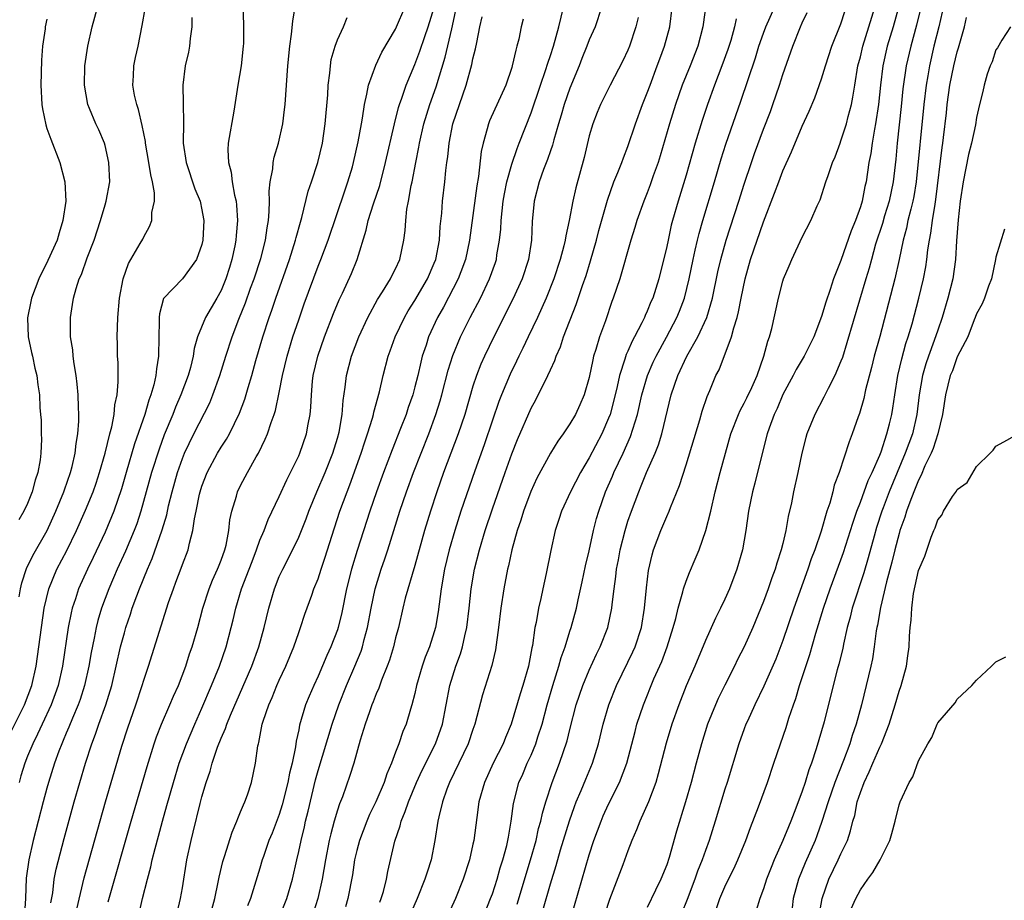
# Model space of a CAD drawing. Units: inches. Extents: x 2496512 to 2499000, y 1476000 to 1479000.
# Drawn here: x 2496772 to 2496874, y 1476131 to 1476222 of the extents above; entities that cross this region are included whole.
import ezdxf

# ---------------------------------------------------------------- set-up
doc = ezdxf.new("R2010")
doc.units = ezdxf.units.IN
doc.header["$MEASUREMENT"] = 0
doc.layers.add('LD24961476_2ft', color=226, linetype='Continuous')

msp = doc.modelspace()

# ---------------------------------------------------------------- linework, layer by layer
at = {"layer": 'LD24961476_2ft'}
for points, elevation in [([(2496775.42, 1476130.58), (2496775.6, 1476131.6), (2496775.76, 1476133), (2496775.96, 1476134.04), (2496776.78, 1476137.22), (2496777.82, 1476141), (2496778.99, 1476145), (2496779.64, 1476147), (2496780.02, 1476147.98), (2496780.36, 1476149), (2496781.08, 1476151), (2496781.7, 1476153), (2496782.61, 1476157), (2496783, 1476158.46), (2496783.16, 1476159), (2496783.63, 1476160.37), (2496783.82, 1476161), (2496784.28, 1476162.28), (2496784.56, 1476163), (2496785.37, 1476165), (2496785.87, 1476166.13), (2496786.91, 1476169.09), (2496787.37, 1476170.63), (2496787.57, 1476171.57), (2496787.93, 1476173), (2496788.5, 1476175), (2496789, 1476176.45), (2496789.22, 1476177), (2496790.18, 1476179), (2496791.81, 1476182.19), (2496792.15, 1476183), (2496792.87, 1476185), (2496793.48, 1476187), (2496794.12, 1476189), (2496794.82, 1476190.82), (2496795.5, 1476192.5), (2496796.04, 1476194.04), (2496796.4, 1476195), (2496797.09, 1476197.09), (2496797.58, 1476199), (2496797.73, 1476200.27), (2496797.87, 1476201), (2496797.96, 1476201.96), (2496797.97, 1476203), (2496797.95, 1476204.05), (2496798.06, 1476205), (2496798.34, 1476206.34), (2496798.37, 1476207), (2496798.46, 1476207.54), (2496798.92, 1476209), (2496799.36, 1476211), (2496799.54, 1476212.46), (2496799.59, 1476213), (2496799.89, 1476217), (2496800.09, 1476219), (2496800.26, 1476220.26), (2496800.4, 1476221.6), (2496800.95, 1476225.05)], 8238), ([(2496843.27, 1476225), (2496842.73, 1476221), (2496842.21, 1476219), (2496841.43, 1476217), (2496840.6, 1476215), (2496839.9, 1476213), (2496839.29, 1476211), (2496838.32, 1476207.68), (2496838.11, 1476207), (2496837.62, 1476205.62), (2496837.31, 1476204.69), (2496837, 1476203.87), (2496836.65, 1476203), (2496835.93, 1476201), (2496835.72, 1476200.28), (2496835.3, 1476199), (2496834.16, 1476195), (2496833.49, 1476193), (2496833.35, 1476192.65), (2496832.67, 1476190.67), (2496832.05, 1476189), (2496831.69, 1476187.69), (2496831.46, 1476187), (2496831.36, 1476186.64), (2496831, 1476184.8), (2496830.47, 1476183), (2496830.02, 1476181.98), (2496829.57, 1476181), (2496829, 1476180.01), (2496828.32, 1476179), (2496827.77, 1476178.23), (2496827, 1476176.98), (2496825.6, 1476174.4), (2496824.97, 1476173.03), (2496824.21, 1476171), (2496823.94, 1476170.06), (2496823.57, 1476169), (2496823, 1476167), (2496822.65, 1476165.35), (2496822.55, 1476165), (2496822.17, 1476163), (2496821.88, 1476161), (2496821.65, 1476159), (2496821.31, 1476156.69), (2496820.93, 1476155.07), (2496819.97, 1476152.03), (2496819.2, 1476149), (2496819, 1476148.48), (2496818.49, 1476147), (2496816.56, 1476143), (2496816.29, 1476142.29), (2496815.84, 1476141), (2496815.46, 1476139.46), (2496815.37, 1476139), (2496815.06, 1476137), (2496814.67, 1476135), (2496814.26, 1476133.75), (2496814.04, 1476133), (2496813.24, 1476131), (2496812.56, 1476129.44)], 8216), ([(2496788.45, 1476129.55), (2496788.81, 1476131), (2496789, 1476132.11), (2496789.46, 1476135), (2496789.89, 1476137), (2496790.12, 1476137.88), (2496790.82, 1476140.82), (2496791, 1476141.52), (2496791.43, 1476143), (2496791.85, 1476144.15), (2496792.07, 1476145), (2496792.63, 1476146.63), (2496793, 1476147.57), (2496793.44, 1476148.56), (2496793.57, 1476149), (2496793.96, 1476149.96), (2496796.15, 1476155), (2496796.88, 1476157), (2496797.45, 1476159), (2496797.91, 1476161), (2496798.49, 1476163), (2496799, 1476164.26), (2496799.35, 1476165), (2496799.92, 1476166.08), (2496801, 1476168.33), (2496801.77, 1476170.23), (2496802.05, 1476171), (2496802.89, 1476173), (2496803.74, 1476175), (2496804.53, 1476177), (2496805, 1476178.55), (2496805.17, 1476179.17), (2496805.49, 1476181), (2496805.58, 1476182.42), (2496805.8, 1476183.8), (2496805.92, 1476185), (2496806.44, 1476187), (2496807.21, 1476189), (2496808.15, 1476191), (2496809.14, 1476192.86), (2496809.65, 1476193.65), (2496810.48, 1476195), (2496810.64, 1476195.36), (2496811, 1476196.03), (2496811.46, 1476197), (2496811.87, 1476199), (2496812, 1476200), (2496812.05, 1476201), (2496812.17, 1476202.17), (2496812.35, 1476203), (2496812.63, 1476204.63), (2496812.72, 1476205), (2496813.09, 1476207), (2496813.41, 1476208.59), (2496813.47, 1476209), (2496813.92, 1476211), (2496814.53, 1476213), (2496815.18, 1476214.82), (2496816.12, 1476217.88), (2496816.8, 1476220.8), (2496816.89, 1476221.11), (2496817.38, 1476223.38)], 8230), ([(2496770.78, 1476147.22), (2496772.67, 1476151), (2496773.43, 1476153), (2496773.89, 1476155), (2496774.18, 1476157), (2496774.43, 1476159), (2496774.72, 1476161), (2496775.19, 1476163), (2496776.02, 1476165), (2496777.06, 1476166.94), (2496778.06, 1476169), (2496779, 1476171.1), (2496779.78, 1476173), (2496780.09, 1476173.91), (2496780.44, 1476175), (2496781.01, 1476177.01), (2496781.5, 1476179), (2496781.7, 1476179.7), (2496781.93, 1476181), (2496782.01, 1476181.99), (2496782.24, 1476183), (2496782.37, 1476184.37), (2496782.35, 1476186.35), (2496782.3, 1476187), (2496782.28, 1476188.28), (2496782.25, 1476189), (2496782.31, 1476191), (2496782.49, 1476193), (2496782.88, 1476195), (2496783.43, 1476196.57), (2496784.64, 1476198.64), (2496784.9, 1476199.1), (2496785, 1476199.34), (2496785.61, 1476200.39), (2496785.82, 1476201), (2496785.84, 1476201.84), (2496786.12, 1476203), (2496786.12, 1476203.88), (2496785.91, 1476205), (2496785.72, 1476205.72), (2496785.53, 1476207), (2496785.18, 1476209), (2496785.17, 1476209.17), (2496784.84, 1476210.84), (2496784.46, 1476212.46), (2496784.28, 1476213), (2496784.06, 1476213.94), (2496783.88, 1476215), (2496783.95, 1476215.95), (2496783.99, 1476217), (2496784.15, 1476217.85), (2496784.41, 1476219), (2496784.85, 1476221.15), (2496785.14, 1476222.86)], 8244), ([(2496772.15, 1476162.16), (2496772.28, 1476163), (2496772.41, 1476163.59), (2496772.9, 1476165.1), (2496773.56, 1476166.44), (2496775.03, 1476169), (2496775.93, 1476171), (2496776.75, 1476173), (2496776.8, 1476173.2), (2496777.45, 1476175), (2496777.62, 1476175.62), (2496777.93, 1476177), (2496778.02, 1476177.98), (2496778.2, 1476179), (2496778.29, 1476180.29), (2496778.3, 1476181), (2496778.26, 1476181.74), (2496778.23, 1476183), (2496778.13, 1476184.13), (2496778.02, 1476185), (2496777.8, 1476186.2), (2496777.71, 1476187), (2496777.66, 1476187.66), (2496777.44, 1476189), (2496777.45, 1476189.45), (2496777.42, 1476191), (2496777.65, 1476192.35), (2496777.73, 1476193), (2496778.01, 1476194.01), (2496778.34, 1476195), (2496778.56, 1476195.45), (2496779.15, 1476197.15), (2496779.87, 1476199), (2496780.53, 1476201), (2496781, 1476202.63), (2496781.13, 1476203), (2496781.49, 1476205), (2496781.39, 1476207), (2496781, 1476208.76), (2496780.93, 1476209), (2496780.36, 1476210.36), (2496780.05, 1476211), (2496779.41, 1476212.59), (2496779.23, 1476213), (2496778.87, 1476215), (2496778.92, 1476217), (2496779.24, 1476219), (2496779.68, 1476221), (2496780.22, 1476223)], 8246), ([(2496795.24, 1476223), (2496795.3, 1476221.3), (2496795.3, 1476219.3), (2496795.28, 1476219), (2496795.05, 1476217), (2496794.71, 1476215), (2496794.3, 1476212.3), (2496793.73, 1476209), (2496793.69, 1476208.31), (2496793.74, 1476207), (2496794.02, 1476206.02), (2496794.14, 1476205), (2496794.38, 1476203.62), (2496794.54, 1476203), (2496794.59, 1476202.59), (2496794.67, 1476201), (2496794.54, 1476199.46), (2496794.52, 1476199), (2496794.41, 1476198.41), (2496794.11, 1476197), (2496793.84, 1476196.16), (2496793.49, 1476195), (2496793, 1476193.79), (2496792.56, 1476193), (2496791.38, 1476191), (2496790.54, 1476189), (2496790.19, 1476187.81), (2496790.11, 1476187), (2496789.83, 1476185.83), (2496789.6, 1476185), (2496788.84, 1476183), (2496788.27, 1476181.73), (2496788, 1476181), (2496787.12, 1476178.88), (2496786.59, 1476177.41), (2496785.81, 1476175), (2496784.71, 1476171), (2496784.29, 1476169.71), (2496784.01, 1476169), (2496783.12, 1476166.88), (2496782.27, 1476165), (2496781.89, 1476164.11), (2496781.4, 1476163), (2496780.65, 1476161), (2496780.27, 1476159.73), (2496780.09, 1476159), (2496779.88, 1476157.88), (2496779.57, 1476156.43), (2496779.33, 1476155), (2496778.89, 1476153), (2496778.43, 1476151.57), (2496778.23, 1476151), (2496777.64, 1476149.64), (2496777.28, 1476148.72), (2496777, 1476148.09), (2496776.68, 1476147.32), (2496776.53, 1476147), (2496776.24, 1476146.24), (2496775.8, 1476145), (2496775.17, 1476143), (2496775, 1476142.42), (2496774.61, 1476141), (2496773.57, 1476137), (2496773.12, 1476135), (2496772.87, 1476133.13), (2496772.79, 1476131), (2496772.64, 1476129)], 8240), ([(2496781.34, 1476130.66), (2496783.71, 1476139), (2496785.35, 1476144.65), (2496786.08, 1476147), (2496786.31, 1476147.69), (2496786.83, 1476149), (2496787.71, 1476151), (2496788.08, 1476151.92), (2496788.59, 1476153), (2496789.35, 1476155), (2496789.74, 1476156.26), (2496789.99, 1476157), (2496790.57, 1476159), (2496791.11, 1476161), (2496791.76, 1476163), (2496792.11, 1476163.89), (2496792.63, 1476165), (2496792.73, 1476165.27), (2496793, 1476165.95), (2496793.37, 1476167), (2496793.5, 1476167.5), (2496793.79, 1476169), (2496793.9, 1476170.1), (2496794.1, 1476171), (2496794.57, 1476172.57), (2496794.68, 1476173), (2496795, 1476173.66), (2496795.71, 1476175), (2496796.61, 1476176.61), (2496796.84, 1476177), (2496797.55, 1476178.45), (2496797.78, 1476179), (2496798.15, 1476180.15), (2496798.48, 1476181), (2496798.61, 1476181.39), (2496799, 1476183.25), (2496799.34, 1476185), (2496799.81, 1476187), (2496800.41, 1476189), (2496801, 1476190.76), (2496801.58, 1476192.42), (2496803, 1476196.29), (2496803.28, 1476197), (2496804.03, 1476199), (2496805.81, 1476204.19), (2496806.09, 1476205), (2496806.54, 1476206.54), (2496806.67, 1476207), (2496807.15, 1476209.15), (2496807.48, 1476211), (2496807.59, 1476211.59), (2496807.79, 1476213), (2496808.05, 1476214.05), (2496808.2, 1476215), (2496808.95, 1476217.05), (2496809.6, 1476218.4), (2496811, 1476220.76), (2496811.11, 1476221), (2496811.96, 1476223)], 8234), ([(2496784.54, 1476129.46), (2496784.87, 1476131), (2496785.37, 1476133), (2496785.73, 1476134.27), (2496785.88, 1476135), (2496786.17, 1476136.17), (2496786.54, 1476137.46), (2496786.94, 1476139), (2496787.4, 1476140.6), (2496788.06, 1476143), (2496788.67, 1476145), (2496789.4, 1476147), (2496790.26, 1476149), (2496791, 1476150.65), (2496792.01, 1476153), (2496792.82, 1476155), (2496793.5, 1476157), (2496794.04, 1476159), (2496794.23, 1476159.77), (2496794.5, 1476161), (2496795.1, 1476163), (2496795.88, 1476165), (2496796.18, 1476165.82), (2496796.65, 1476167), (2496797, 1476168.01), (2496797.42, 1476169), (2496797.85, 1476170.15), (2496799, 1476172.52), (2496799.77, 1476174.23), (2496800.16, 1476175), (2496801, 1476176.72), (2496801.12, 1476177), (2496801.82, 1476179), (2496801.99, 1476179.99), (2496802.18, 1476181), (2496802.26, 1476181.74), (2496802.31, 1476183), (2496802.44, 1476184.44), (2496802.51, 1476185), (2496802.97, 1476187), (2496803.65, 1476189), (2496804.59, 1476191.41), (2496805.19, 1476192.81), (2496805.52, 1476193.52), (2496806.44, 1476195.56), (2496807.03, 1476197), (2496807.97, 1476200.03), (2496808.17, 1476201), (2496808.73, 1476202.73), (2496809.38, 1476204.62), (2496809.98, 1476207), (2496810.88, 1476211), (2496811.31, 1476212.69), (2496811.41, 1476213), (2496811.66, 1476213.66), (2496812.11, 1476215), (2496813, 1476217.12), (2496813.5, 1476218.5), (2496814.01, 1476220.01), (2496814.36, 1476221), (2496814.98, 1476223)], 8232), ([(2496798.95, 1476128.95), (2496799.79, 1476131), (2496800.36, 1476133), (2496800.8, 1476135), (2496801, 1476135.85), (2496801.24, 1476137), (2496801.59, 1476138.41), (2496801.72, 1476139), (2496801.98, 1476140.02), (2496802.74, 1476143.26), (2496803, 1476144.22), (2496804.44, 1476149), (2496805.13, 1476151), (2496805.92, 1476153), (2496806.79, 1476155), (2496807.44, 1476156.56), (2496807.58, 1476157), (2496807.77, 1476157.77), (2496808.11, 1476159), (2496808.47, 1476161), (2496808.9, 1476163), (2496809.53, 1476165), (2496809.91, 1476166.09), (2496810.2, 1476167), (2496811.46, 1476171), (2496812.12, 1476173), (2496812.86, 1476175), (2496814.44, 1476179), (2496815.17, 1476181), (2496815.6, 1476182.4), (2496815.77, 1476183), (2496816.43, 1476185.57), (2496816.92, 1476187.08), (2496817.72, 1476189), (2496818.72, 1476191), (2496819.76, 1476193), (2496820.72, 1476195), (2496821.31, 1476196.69), (2496821.41, 1476197), (2496821.47, 1476197.47), (2496821.75, 1476199), (2496821.87, 1476200.13), (2496821.91, 1476201), (2496822, 1476202), (2496822.12, 1476203), (2496822.24, 1476203.76), (2496822.49, 1476205), (2496823, 1476206.84), (2496823.55, 1476208.45), (2496823.78, 1476209), (2496825, 1476212.13), (2496825.97, 1476215), (2496826.5, 1476216.5), (2496826.73, 1476217.27), (2496827, 1476218.05), (2496827.31, 1476219), (2496827.88, 1476221), (2496828.36, 1476223)], 8224), ([(2496832.28, 1476223), (2496831.6, 1476221), (2496831, 1476219.67), (2496830.75, 1476219), (2496830.25, 1476217.75), (2496829.96, 1476217), (2496829, 1476214.68), (2496828.41, 1476213), (2496828.1, 1476211.9), (2496827.82, 1476211), (2496827.34, 1476209.34), (2496827.21, 1476208.79), (2496827, 1476208.22), (2496826.7, 1476207.3), (2496826.29, 1476206.29), (2496825.83, 1476205), (2496825.3, 1476203), (2496825.1, 1476200.9), (2496825.04, 1476199), (2496824.73, 1476197), (2496824.07, 1476195), (2496823.12, 1476192.88), (2496821.16, 1476189), (2496820.18, 1476187), (2496819.82, 1476186.18), (2496819.35, 1476185), (2496819, 1476183.92), (2496818.15, 1476181), (2496817.47, 1476179), (2496815.97, 1476175), (2496815.26, 1476173), (2496814.6, 1476171), (2496814, 1476169), (2496813, 1476165.38), (2496812.01, 1476162.01), (2496811.76, 1476161), (2496811.29, 1476159), (2496811, 1476157.92), (2496810.78, 1476157), (2496810.37, 1476155.63), (2496810.14, 1476155), (2496809.55, 1476153.55), (2496809.27, 1476152.73), (2496809, 1476152.13), (2496808.69, 1476151.31), (2496808.55, 1476151), (2496808.3, 1476150.3), (2496807.86, 1476149), (2496807.35, 1476147.35), (2496806.69, 1476145), (2496806.29, 1476143.71), (2496805.51, 1476141.51), (2496805.22, 1476140.78), (2496805, 1476140.13), (2496804.66, 1476139), (2496804.31, 1476137.69), (2496804.15, 1476137), (2496803.77, 1476135), (2496803.42, 1476133), (2496802.96, 1476131), (2496802.5, 1476129.51)], 8222), ([(2496809.38, 1476130.62), (2496809.52, 1476131), (2496809.75, 1476131.75), (2496810.06, 1476133), (2496810.21, 1476133.79), (2496810.92, 1476136.92), (2496811.48, 1476138.52), (2496811.58, 1476139), (2496812.01, 1476139.99), (2496812.33, 1476141), (2496813.16, 1476143), (2496813.74, 1476144.26), (2496815.14, 1476147), (2496815.84, 1476149), (2496816.6, 1476153), (2496817.22, 1476155), (2496817.71, 1476156.29), (2496817.91, 1476157), (2496818.15, 1476158.15), (2496818.36, 1476159), (2496818.59, 1476161), (2496818.8, 1476163), (2496819.16, 1476165), (2496819.67, 1476167), (2496820.27, 1476169), (2496821, 1476171.24), (2496822.31, 1476175), (2496823, 1476176.94), (2496823.59, 1476178.41), (2496825, 1476181.64), (2496825.49, 1476182.51), (2496825.74, 1476183), (2496826.44, 1476184.44), (2496826.74, 1476185), (2496827, 1476185.6), (2496827.45, 1476186.55), (2496827.59, 1476187), (2496828.03, 1476187.97), (2496828.36, 1476189), (2496829.67, 1476192.33), (2496830.31, 1476194.31), (2496830.67, 1476195.33), (2496831.14, 1476196.86), (2496831.75, 1476199), (2496832.01, 1476199.99), (2496832.88, 1476203.12), (2496833.56, 1476205), (2496833.97, 1476205.97), (2496834.37, 1476207), (2496834.53, 1476207.47), (2496835, 1476208.66), (2496835.78, 1476211), (2496836.51, 1476213), (2496837, 1476214.2), (2496837.28, 1476215), (2496838.03, 1476217), (2496838.28, 1476217.72), (2496838.77, 1476219), (2496839.32, 1476221), (2496839.56, 1476223)], 8218), ([(2496820.01, 1476129), (2496820.82, 1476131), (2496821, 1476131.49), (2496821.48, 1476133), (2496821.82, 1476134.18), (2496822.09, 1476135), (2496822.49, 1476136.49), (2496822.61, 1476137), (2496822.65, 1476137.35), (2496822.94, 1476139), (2496823.18, 1476140.82), (2496823.75, 1476143), (2496824.14, 1476143.86), (2496824.61, 1476145), (2496825, 1476145.83), (2496825.49, 1476147), (2496825.71, 1476147.71), (2496826.15, 1476149), (2496826.67, 1476151), (2496827.25, 1476153), (2496827.88, 1476155), (2496828.11, 1476155.89), (2496828.51, 1476157), (2496829, 1476158.62), (2496829.13, 1476159), (2496829.68, 1476161), (2496829.86, 1476161.86), (2496830.29, 1476163.71), (2496830.63, 1476165.37), (2496831, 1476166.92), (2496831.45, 1476169), (2496831.76, 1476170.24), (2496831.99, 1476171), (2496832.69, 1476173), (2496833.39, 1476174.61), (2496833.55, 1476175), (2496834.5, 1476177), (2496835.27, 1476178.73), (2496835.98, 1476181), (2496836.45, 1476183), (2496837.03, 1476185), (2496837.62, 1476186.38), (2496837.9, 1476187), (2496838.98, 1476188.98), (2496840.05, 1476191), (2496840.33, 1476191.67), (2496840.84, 1476193), (2496841.33, 1476195), (2496841.73, 1476197), (2496841.95, 1476197.95), (2496842.18, 1476199), (2496842.34, 1476199.66), (2496842.72, 1476201), (2496843.93, 1476205), (2496844.63, 1476207.37), (2496845.11, 1476208.89), (2496846.67, 1476213.33), (2496848.18, 1476217.82), (2496848.53, 1476219), (2496849, 1476220.37), (2496849.23, 1476221), (2496850.13, 1476223)], 8212), ([(2496823.56, 1476130.44), (2496824.95, 1476135), (2496825.51, 1476137), (2496825.77, 1476138.23), (2496825.99, 1476139), (2496826.16, 1476139.84), (2496826.51, 1476141), (2496827.16, 1476143), (2496827.92, 1476145), (2496828.71, 1476147.29), (2496829, 1476148.45), (2496829.67, 1476151), (2496830, 1476152), (2496830.34, 1476153), (2496831, 1476154.6), (2496831.75, 1476156.25), (2496832.13, 1476157), (2496832.91, 1476159), (2496833.35, 1476161), (2496833.38, 1476161.38), (2496833.58, 1476163), (2496833.75, 1476164.25), (2496833.82, 1476165), (2496834.01, 1476165.99), (2496834.19, 1476167), (2496834.7, 1476169), (2496835, 1476169.96), (2496835.36, 1476171), (2496836.11, 1476173), (2496836.38, 1476173.62), (2496836.93, 1476175), (2496837.8, 1476177), (2496838.14, 1476177.86), (2496838.49, 1476179), (2496839.47, 1476183), (2496840.14, 1476185), (2496841.08, 1476187), (2496842.22, 1476189), (2496843.15, 1476191), (2496843.74, 1476193), (2496844.3, 1476195.7), (2496844.6, 1476197), (2496845.15, 1476199), (2496846.45, 1476203), (2496847, 1476204.77), (2496847.75, 1476207), (2496848.08, 1476207.92), (2496849, 1476210.43), (2496849.72, 1476212.28), (2496849.97, 1476213), (2496850.65, 1476215), (2496851, 1476216.09), (2496852.04, 1476219), (2496852.81, 1476221), (2496853, 1476221.44), (2496853.5, 1476222.5)], 8210), ([(2496826.22, 1476129.78), (2496827, 1476132.52), (2496827.59, 1476134.41), (2496828.05, 1476136.05), (2496828.95, 1476139.05), (2496829.47, 1476140.53), (2496829.66, 1476141), (2496830.17, 1476142.17), (2496830.65, 1476143.35), (2496831.34, 1476145), (2496831.97, 1476147), (2496832.45, 1476149), (2496833.02, 1476151), (2496833.82, 1476153), (2496835, 1476155.4), (2496835.52, 1476156.48), (2496835.74, 1476157), (2496836.4, 1476159), (2496836.72, 1476161), (2496836.91, 1476163.09), (2496837.12, 1476164.88), (2496837.49, 1476166.5), (2496837.65, 1476167), (2496838.4, 1476169), (2496839, 1476170.44), (2496839.25, 1476171), (2496839.4, 1476171.4), (2496840.33, 1476173.67), (2496841, 1476175.78), (2496842.42, 1476180.42), (2496842.67, 1476181.33), (2496843.17, 1476182.83), (2496843.45, 1476183.45), (2496844.09, 1476185), (2496844.41, 1476185.59), (2496845.71, 1476189), (2496845.92, 1476189.92), (2496846.27, 1476191), (2496846.42, 1476191.58), (2496846.68, 1476193), (2496847.09, 1476195), (2496847.67, 1476197), (2496849, 1476200.88), (2496850.15, 1476203.85), (2496850.57, 1476205), (2496851, 1476206.13), (2496851.9, 1476208.1), (2496853, 1476210.75), (2496853.71, 1476212.29), (2496854.31, 1476213.69), (2496855, 1476215.64), (2496855.4, 1476217), (2496856.07, 1476219), (2496857, 1476221.32), (2496857.41, 1476222.59)], 8208), ([(2496829.1, 1476129), (2496831, 1476135.51), (2496831.49, 1476137), (2496832.22, 1476139), (2496832.45, 1476139.55), (2496833, 1476140.74), (2496834.14, 1476143), (2496834.88, 1476145), (2496835.73, 1476148.27), (2496835.93, 1476149), (2496836.59, 1476151), (2496837.69, 1476153.69), (2496838.5, 1476155.5), (2496839.06, 1476157), (2496839.68, 1476159), (2496839.94, 1476159.94), (2496840.18, 1476161), (2496840.67, 1476162.67), (2496840.74, 1476163), (2496841, 1476163.77), (2496841.34, 1476164.66), (2496841.95, 1476166.05), (2496842.34, 1476167), (2496843.06, 1476169), (2496843.56, 1476171), (2496844.02, 1476173), (2496844.53, 1476175), (2496845.06, 1476177), (2496845.64, 1476179), (2496846.42, 1476181), (2496846.59, 1476181.41), (2496847, 1476182.15), (2496847.28, 1476182.72), (2496847.78, 1476183.78), (2496848.33, 1476185), (2496849.05, 1476187), (2496849.44, 1476188.56), (2496849.62, 1476189), (2496849.85, 1476189.85), (2496850.55, 1476193), (2496851, 1476194.75), (2496851.08, 1476195), (2496851.66, 1476196.34), (2496851.93, 1476197), (2496853, 1476199.28), (2496853.87, 1476201), (2496854.54, 1476202.54), (2496854.84, 1476203.16), (2496855.45, 1476205), (2496855.66, 1476205.66), (2496856.14, 1476207), (2496856.4, 1476207.6), (2496856.9, 1476209), (2496857, 1476209.23), (2496857.56, 1476211), (2496857.74, 1476211.74), (2496858.09, 1476213), (2496858.24, 1476213.76), (2496858.42, 1476215), (2496858.75, 1476217), (2496859, 1476217.93), (2496859.25, 1476219), (2496860.51, 1476223)], 8206), ([(2496862.93, 1476223), (2496862.39, 1476221), (2496861.78, 1476219), (2496861.32, 1476217), (2496861.07, 1476215), (2496860.87, 1476213), (2496860.57, 1476211), (2496860.45, 1476210.45), (2496860.21, 1476209), (2496860.07, 1476207.93), (2496859.89, 1476207), (2496859.6, 1476205), (2496859.48, 1476204.52), (2496859.18, 1476203), (2496859, 1476202.42), (2496858.49, 1476201), (2496858.05, 1476199.95), (2496857, 1476196.89), (2496856.24, 1476195), (2496855.89, 1476193.89), (2496855.43, 1476192.57), (2496855, 1476191.12), (2496854.18, 1476189), (2496853.21, 1476187), (2496852.37, 1476185.63), (2496852.06, 1476185), (2496851, 1476183.05), (2496850.4, 1476181.6), (2496850.09, 1476181), (2496849.57, 1476179.57), (2496849.38, 1476179), (2496848.81, 1476176.81), (2496848.1, 1476173.9), (2496847.85, 1476173), (2496847.44, 1476171), (2496847.17, 1476169), (2496846.84, 1476167), (2496846.25, 1476165), (2496845.48, 1476163), (2496845, 1476161.91), (2496844.57, 1476161), (2496844.04, 1476159.96), (2496843, 1476157.65), (2496841.91, 1476155), (2496841.03, 1476152.97), (2496840.25, 1476151), (2496839.55, 1476149), (2496838.96, 1476147.04), (2496838.13, 1476143.87), (2496837.87, 1476143), (2496837.12, 1476141), (2496836.23, 1476139), (2496835.9, 1476138.1), (2496835.41, 1476137), (2496835, 1476135.92), (2496834.48, 1476134.48), (2496833.1, 1476130.9), (2496831.62, 1476126.38)], 8204), ([(2496865.23, 1476223), (2496864.81, 1476221.19), (2496864.21, 1476219), (2496863.74, 1476217), (2496863.4, 1476214.6), (2496863.22, 1476212.78), (2496862.81, 1476209), (2496862.65, 1476207.35), (2496862.38, 1476205), (2496861.97, 1476203), (2496861.5, 1476201.5), (2496861.28, 1476200.72), (2496860.58, 1476198.58), (2496860.14, 1476197), (2496859.9, 1476196.1), (2496859.55, 1476195), (2496857.62, 1476188.38), (2496857.14, 1476186.86), (2496857, 1476186.48), (2496856.37, 1476185), (2496855.67, 1476183.67), (2496855.24, 1476182.76), (2496854.3, 1476181), (2496853.49, 1476179), (2496853.38, 1476178.62), (2496852.95, 1476177), (2496852.54, 1476175), (2496852.1, 1476173), (2496851.88, 1476171.88), (2496851.54, 1476170.46), (2496851.31, 1476169), (2496851, 1476167.68), (2496850.84, 1476167), (2496850.37, 1476165.63), (2496850.2, 1476165), (2496849.87, 1476164.13), (2496849.48, 1476163), (2496849, 1476161.69), (2496847.89, 1476159), (2496847, 1476157), (2496846.32, 1476155.68), (2496846, 1476155), (2496845, 1476153.04), (2496844.33, 1476151.67), (2496844.03, 1476151), (2496843.23, 1476149), (2496842.58, 1476147), (2496842.04, 1476145), (2496841.52, 1476143), (2496840.96, 1476141), (2496840.02, 1476137.98), (2496839.25, 1476135.25), (2496839, 1476134.5), (2496838.39, 1476133), (2496837.86, 1476131.86), (2496837, 1476130.1)], 8202), ([(2496867.46, 1476222.54), (2496867.11, 1476221), (2496866.6, 1476219), (2496866.13, 1476217), (2496865.96, 1476215.96), (2496865.78, 1476215), (2496865.54, 1476213), (2496864.75, 1476205), (2496864.51, 1476203.49), (2496864.42, 1476203), (2496864.2, 1476202.2), (2496863.92, 1476201), (2496863.77, 1476200.23), (2496863.42, 1476199), (2496863.01, 1476196.99), (2496862.55, 1476195), (2496861, 1476189.05), (2496860.44, 1476187), (2496860.15, 1476185.85), (2496859.54, 1476183.54), (2496859.36, 1476182.64), (2496858.9, 1476181.1), (2496858.76, 1476180.76), (2496858.15, 1476179), (2496857.83, 1476178.17), (2496856.82, 1476175), (2496856.31, 1476173.69), (2496856.16, 1476173), (2496855.84, 1476171.84), (2496855.55, 1476171), (2496854.95, 1476168.95), (2496854.29, 1476167), (2496853.93, 1476166.07), (2496853.59, 1476165), (2496852.14, 1476161), (2496851, 1476157.64), (2496850.26, 1476155.74), (2496849.05, 1476152.95), (2496848.11, 1476151), (2496847.34, 1476149.34), (2496847.19, 1476149), (2496847, 1476148.52), (2496846.44, 1476147), (2496845.24, 1476143), (2496845, 1476142.29), (2496844.01, 1476139), (2496843.39, 1476137), (2496843, 1476135.96), (2496842.66, 1476135), (2496842.18, 1476133.82), (2496841.9, 1476133), (2496841.1, 1476130.9), (2496840.52, 1476129.48)], 8200), ([(2496775, 1476221.81), (2496774.83, 1476221), (2496774.82, 1476220.82), (2496774.56, 1476219), (2496774.43, 1476217.57), (2496774.36, 1476215), (2496774.47, 1476213), (2496774.54, 1476212.54), (2496774.88, 1476210.88), (2496775, 1476210.53), (2496775.41, 1476209.41), (2496776.33, 1476207), (2496776.84, 1476205), (2496776.94, 1476203), (2496776.66, 1476201), (2496776.25, 1476199.75), (2496776.05, 1476199), (2496775.11, 1476196.89), (2496774.16, 1476195), (2496773.41, 1476193), (2496773.35, 1476192.65), (2496772.98, 1476190.98), (2496773.06, 1476189), (2496773.4, 1476187.4), (2496773.51, 1476187), (2496773.76, 1476185.76), (2496773.97, 1476185), (2496774.06, 1476184.06), (2496774.22, 1476183), (2496774.28, 1476181.72), (2496774.34, 1476181), (2496774.41, 1476180.41), (2496774.41, 1476179), (2496774.44, 1476178.44), (2496774.37, 1476177), (2496774.3, 1476176.3), (2496774.07, 1476175), (2496773.8, 1476174.2), (2496773.48, 1476173), (2496773, 1476171.8), (2496772.61, 1476171), (2496772.1, 1476170.1)], 8248), ([(2496789.96, 1476221.96), (2496789.96, 1476221), (2496789.79, 1476219.79), (2496789.74, 1476219), (2496789.62, 1476218.38), (2496789.27, 1476217), (2496789.02, 1476215), (2496789.08, 1476213.08), (2496789.09, 1476211.09), (2496789.08, 1476209), (2496789.38, 1476207), (2496790.29, 1476204.29), (2496790.81, 1476203), (2496791, 1476202.11), (2496791.18, 1476201.18), (2496791.2, 1476201), (2496791.11, 1476199), (2496791, 1476198.54), (2496790.46, 1476197), (2496789, 1476195.01), (2496787.05, 1476192.95), (2496786.62, 1476191.38), (2496786.58, 1476191), (2496786.59, 1476190.59), (2496786.55, 1476189), (2496786.54, 1476187), (2496786.31, 1476185.69), (2496786.25, 1476185), (2496786.05, 1476184.05), (2496785.73, 1476183), (2496785.52, 1476182.48), (2496785.1, 1476181), (2496784.04, 1476177.96), (2496783.17, 1476175), (2496782.69, 1476173.31), (2496781.92, 1476171), (2496781, 1476168.84), (2496779.79, 1476166.21), (2496779.18, 1476165), (2496778.27, 1476163), (2496777.94, 1476161.94), (2496777.62, 1476161), (2496777.5, 1476160.5), (2496777.2, 1476159), (2496776.61, 1476155), (2496776.16, 1476153), (2496775.86, 1476152.14), (2496775.44, 1476151), (2496774.5, 1476149), (2496774.03, 1476147.97), (2496773.54, 1476147), (2496773, 1476145.71), (2496772.71, 1476145), (2496772.32, 1476143.68), (2496772.13, 1476143)], 8242), ([(2496778.09, 1476129.91), (2496778.85, 1476133.15), (2496781.05, 1476141), (2496782.75, 1476146.75), (2496783.36, 1476148.64), (2496784.19, 1476151), (2496784.84, 1476153), (2496785, 1476153.55), (2496785.48, 1476155), (2496787.56, 1476161.56), (2496788.06, 1476163), (2496788.33, 1476163.67), (2496788.87, 1476165.13), (2496789, 1476165.51), (2496789.57, 1476167), (2496789.71, 1476167.71), (2496790.07, 1476169), (2496790.23, 1476170.23), (2496790.4, 1476171), (2496790.75, 1476172.75), (2496790.81, 1476173), (2496791, 1476173.59), (2496791.55, 1476175), (2496792.63, 1476177), (2496793, 1476177.62), (2496793.55, 1476178.45), (2496793.85, 1476179), (2496794.88, 1476181.12), (2496795.43, 1476182.57), (2496795.77, 1476183.77), (2496796.15, 1476185), (2496796.57, 1476186.57), (2496797.28, 1476189), (2496797.94, 1476191), (2496798.23, 1476191.77), (2496798.64, 1476193), (2496800.04, 1476197), (2496800.68, 1476199), (2496800.73, 1476199.27), (2496801.17, 1476200.83), (2496801.33, 1476201.33), (2496801.97, 1476204.03), (2496802.33, 1476205), (2496802.99, 1476207), (2496803.45, 1476209), (2496803.74, 1476211), (2496804, 1476214), (2496804.06, 1476215), (2496804.22, 1476216.22), (2496804.28, 1476217), (2496804.37, 1476217.63), (2496804.76, 1476219), (2496805, 1476219.68), (2496805.61, 1476221), (2496806.01, 1476221.99)], 8236), ([(2496791.79, 1476129), (2496792.33, 1476131), (2496792.69, 1476132.69), (2496792.78, 1476133.22), (2496793.17, 1476134.83), (2496793.34, 1476135.34), (2496794.12, 1476137.88), (2496794.62, 1476139), (2496794.71, 1476139.29), (2496795, 1476139.95), (2496795.3, 1476140.7), (2496795.45, 1476141), (2496795.71, 1476141.71), (2496796.13, 1476143), (2496796.55, 1476145), (2496796.79, 1476146.79), (2496796.84, 1476147), (2496796.89, 1476147.11), (2496797.23, 1476149), (2496797.33, 1476149.33), (2496797.9, 1476151), (2496798.25, 1476151.75), (2496798.75, 1476153), (2496799, 1476153.57), (2496799.66, 1476155), (2496800.49, 1476157), (2496801, 1476158.47), (2496801.2, 1476159), (2496801.64, 1476160.36), (2496802.34, 1476162.34), (2496802.58, 1476163), (2496803, 1476164.03), (2496803.31, 1476165), (2496803.75, 1476166.25), (2496804.43, 1476168.43), (2496805.26, 1476171), (2496805.99, 1476173), (2496806.28, 1476173.72), (2496807.45, 1476177), (2496807.82, 1476178.18), (2496808.12, 1476179), (2496808.62, 1476180.62), (2496808.72, 1476181), (2496808.76, 1476181.24), (2496809.34, 1476183.34), (2496809.72, 1476185), (2496810.23, 1476187), (2496810.44, 1476187.56), (2496810.95, 1476189), (2496811.92, 1476191), (2496812.32, 1476191.68), (2496813, 1476192.74), (2496814.3, 1476195), (2496815, 1476196.6), (2496815.16, 1476197), (2496815.54, 1476199), (2496815.61, 1476200.39), (2496815.77, 1476201.77), (2496815.85, 1476203), (2496816.08, 1476205), (2496816.19, 1476206.19), (2496816.3, 1476207), (2496816.4, 1476207.6), (2496816.54, 1476209), (2496816.93, 1476211), (2496817.59, 1476213), (2496818.3, 1476215), (2496818.89, 1476217.11), (2496819, 1476217.69), (2496819.27, 1476218.73), (2496819.39, 1476219.39), (2496819.72, 1476221), (2496819.96, 1476222.04)], 8228), ([(2496824.19, 1476221.81), (2496823.99, 1476221), (2496823.73, 1476219.73), (2496823.54, 1476219), (2496823.41, 1476218.59), (2496823.06, 1476217), (2496823, 1476216.8), (2496822.39, 1476215), (2496820.71, 1476211.29), (2496820.6, 1476211), (2496820.47, 1476210.48), (2496820.04, 1476209), (2496819.85, 1476208.15), (2496819.57, 1476205.57), (2496819.4, 1476204.6), (2496818.65, 1476199), (2496818.22, 1476197), (2496817.73, 1476195.73), (2496817.46, 1476195), (2496815.94, 1476192.06), (2496815.35, 1476191), (2496814.42, 1476189), (2496814.16, 1476188.16), (2496813.76, 1476187), (2496813.6, 1476186.4), (2496813.29, 1476185), (2496813, 1476183.85), (2496812.77, 1476183), (2496812.3, 1476181.7), (2496812.09, 1476181), (2496811.53, 1476179.53), (2496810.65, 1476177.35), (2496809.75, 1476175), (2496809.02, 1476173), (2496808.34, 1476171), (2496807.05, 1476166.95), (2496806.45, 1476165), (2496805.92, 1476163), (2496805.44, 1476160.56), (2496805.08, 1476159), (2496805, 1476158.75), (2496804.33, 1476157), (2496803.9, 1476156.1), (2496803, 1476153.97), (2496802.55, 1476153), (2496802.08, 1476151.92), (2496801.72, 1476151), (2496801.09, 1476148.91), (2496801, 1476148.43), (2496800.73, 1476147.27), (2496800.66, 1476146.66), (2496800.31, 1476145), (2496800.04, 1476143.96), (2496799.88, 1476143), (2496799.31, 1476140.69), (2496799, 1476139.68), (2496798.25, 1476137.75), (2496797.93, 1476137), (2496797.36, 1476135.36), (2496797.24, 1476135), (2496797, 1476134.16), (2496796.04, 1476131), (2496795.73, 1476130.27)], 8226), ([(2496836.04, 1476221.96), (2496835.81, 1476221), (2496835.16, 1476219), (2496835, 1476218.59), (2496834.49, 1476217.51), (2496833.17, 1476215), (2496832.18, 1476213), (2496831.82, 1476212.18), (2496831.36, 1476211), (2496831, 1476209.76), (2496830.47, 1476207.53), (2496829.61, 1476204.39), (2496829.32, 1476203), (2496828.94, 1476201), (2496828.57, 1476199.43), (2496828.52, 1476199), (2496828.39, 1476198.39), (2496828.01, 1476197), (2496827.36, 1476195), (2496826.57, 1476193), (2496825.65, 1476191), (2496824.68, 1476189), (2496824.15, 1476187.85), (2496823.73, 1476187), (2496823.5, 1476186.5), (2496822.85, 1476185.15), (2496821.95, 1476183), (2496821.68, 1476182.32), (2496821, 1476180.39), (2496820.14, 1476177.86), (2496819.18, 1476175.18), (2496817.75, 1476171), (2496817.11, 1476169), (2496816.55, 1476167), (2496816.07, 1476165), (2496815.71, 1476163), (2496815.39, 1476160.61), (2496815.13, 1476159), (2496815, 1476158.54), (2496814.51, 1476157), (2496814.07, 1476155.93), (2496813.76, 1476155), (2496813.17, 1476153), (2496813, 1476152.19), (2496812.7, 1476151), (2496812.56, 1476150.56), (2496812.1, 1476149), (2496811.77, 1476148.24), (2496811.35, 1476147), (2496811, 1476146.12), (2496810.58, 1476145), (2496810.1, 1476143.9), (2496809.81, 1476143), (2496808.97, 1476141), (2496808.32, 1476139.68), (2496808.03, 1476139), (2496807.27, 1476137), (2496807, 1476135.96), (2496806.78, 1476135), (2496806.54, 1476133.46), (2496806.06, 1476131), (2496805.84, 1476130.16)], 8220), ([(2496846.18, 1476221.82), (2496846.01, 1476221), (2496845.61, 1476219.61), (2496845.32, 1476218.68), (2496844.71, 1476217), (2496843.94, 1476215), (2496843.21, 1476213), (2496842.65, 1476211.35), (2496841.94, 1476209), (2496841, 1476205.68), (2496840.19, 1476203), (2496839.61, 1476201), (2496839.48, 1476200.52), (2496839.14, 1476199), (2496839, 1476198.34), (2496838.18, 1476195), (2496837.56, 1476193), (2496837.38, 1476192.62), (2496837, 1476191.64), (2496836.79, 1476191.21), (2496836.71, 1476191), (2496836.45, 1476190.45), (2496835.69, 1476189), (2496835.44, 1476188.56), (2496835, 1476187.53), (2496834.82, 1476187.18), (2496834.69, 1476186.69), (2496834.12, 1476185), (2496833.89, 1476183.89), (2496833.54, 1476182.46), (2496833.15, 1476181), (2496833, 1476180.6), (2496832.29, 1476179), (2496831, 1476176.51), (2496830.11, 1476175), (2496829.06, 1476173), (2496828.13, 1476171), (2496827.86, 1476170.14), (2496827.48, 1476169), (2496827.04, 1476166.96), (2496826.57, 1476164.57), (2496826.2, 1476163), (2496825.99, 1476161.99), (2496825.75, 1476161), (2496825.51, 1476159.51), (2496825.4, 1476159), (2496825.15, 1476157.15), (2496825.09, 1476156.91), (2496824.73, 1476155), (2496824.15, 1476153), (2496823.87, 1476152.13), (2496822.94, 1476149), (2496822.35, 1476147.65), (2496822.1, 1476147), (2496821.09, 1476145), (2496820.18, 1476143), (2496819.61, 1476141), (2496819.38, 1476139.38), (2496819.08, 1476137), (2496819, 1476136.62), (2496818.64, 1476135), (2496817.98, 1476133), (2496817.18, 1476131), (2496816.25, 1476129)], 8214), ([(2496844.12, 1476129.88), (2496844.5, 1476131), (2496845, 1476132.22), (2496845.37, 1476133), (2496845.92, 1476134.08), (2496846.35, 1476135), (2496847.17, 1476137), (2496847.64, 1476138.36), (2496848.47, 1476140.47), (2496849.4, 1476143), (2496850.05, 1476145), (2496850.74, 1476147), (2496851.33, 1476148.67), (2496851.62, 1476149.62), (2496852.08, 1476151), (2496852.33, 1476151.67), (2496852.73, 1476153), (2496853.8, 1476156.2), (2496854.41, 1476158.41), (2496855.19, 1476161), (2496855.9, 1476163), (2496857, 1476165.98), (2496857.26, 1476166.74), (2496857.98, 1476169), (2496858.22, 1476169.78), (2496858.64, 1476171), (2496859, 1476171.93), (2496859.82, 1476174.18), (2496860.22, 1476175), (2496861, 1476176.78), (2496861.14, 1476177.14), (2496861.74, 1476179), (2496862.01, 1476180.01), (2496862.25, 1476181), (2496862.36, 1476181.64), (2496862.56, 1476183), (2496862.87, 1476185), (2496863.27, 1476186.73), (2496863.7, 1476188.3), (2496863.95, 1476189), (2496864.34, 1476190.34), (2496865.04, 1476193), (2496865.53, 1476195), (2496865.76, 1476196.24), (2496865.88, 1476197), (2496865.98, 1476197.98), (2496866.13, 1476199), (2496866.29, 1476199.71), (2496866.44, 1476201), (2496866.71, 1476202.71), (2496866.81, 1476203.19), (2496867.45, 1476208.55), (2496867.53, 1476209), (2496867.6, 1476209.6), (2496867.88, 1476212.12), (2496867.96, 1476213), (2496868.23, 1476215), (2496868.65, 1476217), (2496869, 1476218.43), (2496869.14, 1476218.86), (2496869.75, 1476221), (2496869.96, 1476221.96)], 8198), ([(2496874.5, 1476221), (2496873.62, 1476219.62), (2496873.16, 1476218.84), (2496873, 1476218.62), (2496872.6, 1476217.4), (2496872.42, 1476217), (2496872.11, 1476216.11), (2496871.78, 1476215), (2496871.65, 1476214.35), (2496871.32, 1476213), (2496871, 1476211.65), (2496870.89, 1476210.89), (2496870.49, 1476209), (2496870.18, 1476207.82), (2496869.61, 1476205), (2496869.32, 1476203), (2496869.09, 1476201.09), (2496868.93, 1476198.93), (2496868.82, 1476197), (2496868.54, 1476195), (2496868.05, 1476193), (2496867.46, 1476191), (2496867, 1476189.71), (2496866.64, 1476188.64), (2496866.04, 1476187), (2496865.77, 1476186.23), (2496865.42, 1476185), (2496865.09, 1476183), (2496864.85, 1476181), (2496864.37, 1476179), (2496863.63, 1476177), (2496861.98, 1476173), (2496861.35, 1476171.35), (2496861.22, 1476171), (2496860.68, 1476169.32), (2496860.41, 1476168.41), (2496859.81, 1476166.19), (2496859.35, 1476164.65), (2496858.16, 1476161), (2496857.94, 1476160.06), (2496857.64, 1476159), (2496857.26, 1476157.26), (2496857.18, 1476156.82), (2496856.79, 1476155.21), (2496856.61, 1476154.61), (2496856.18, 1476153), (2496855.25, 1476149.25), (2496855, 1476148.32), (2496854.45, 1476146.45), (2496853.97, 1476145), (2496853.69, 1476144.31), (2496853.3, 1476143), (2496853, 1476142.1), (2496852.34, 1476140.34), (2496851.81, 1476139), (2496851.57, 1476138.43), (2496851, 1476137.01), (2496850.11, 1476135), (2496849.78, 1476134.22), (2496849.31, 1476133), (2496849, 1476132.01), (2496848.62, 1476131), (2496848.24, 1476129.76)], 8196), ([(2496873.89, 1476200.11), (2496873, 1476197.23), (2496872.97, 1476197), (2496872.54, 1476195), (2496872.25, 1476194.25), (2496871.82, 1476193), (2496871.59, 1476192.41), (2496871, 1476191.39), (2496870.87, 1476191), (2496870.76, 1476190.76), (2496870.09, 1476189), (2496869, 1476186.93), (2496868.5, 1476185.5), (2496868.29, 1476185), (2496867.8, 1476183), (2496867.5, 1476181), (2496867.01, 1476178.99), (2496866.53, 1476177.47), (2496866.32, 1476177), (2496865.67, 1476175.67), (2496865.27, 1476174.73), (2496865, 1476174.22), (2496864.67, 1476173.33), (2496864.21, 1476172.21), (2496863.78, 1476171), (2496863.6, 1476170.4), (2496863.09, 1476169), (2496863, 1476168.71), (2496862.55, 1476167), (2496862.26, 1476165.74), (2496861.71, 1476163.71), (2496861.07, 1476161.07), (2496860.76, 1476159.24), (2496860.7, 1476159), (2496860.64, 1476158.64), (2496860.44, 1476157), (2496860.24, 1476155.76), (2496860.09, 1476155), (2496859.61, 1476153), (2496859.11, 1476151), (2496858.56, 1476149), (2496858.15, 1476147.85), (2496857.91, 1476147), (2496857.26, 1476145.26), (2496856.37, 1476143), (2496855.66, 1476141), (2496855.03, 1476138.97), (2496854.52, 1476137.48), (2496854.33, 1476137), (2496853.31, 1476134.69), (2496852.62, 1476133), (2496852.07, 1476131), (2496851.95, 1476130.05)], 8194), ([(2496854.74, 1476129.26), (2496855.06, 1476131), (2496855.76, 1476133), (2496856.72, 1476135), (2496857, 1476135.63), (2496857.67, 1476137), (2496858, 1476138), (2496858.24, 1476139), (2496858.42, 1476139.58), (2496858.68, 1476141), (2496859, 1476141.96), (2496859.38, 1476143), (2496859.92, 1476144.08), (2496860.29, 1476145), (2496861, 1476146.63), (2496861.18, 1476147), (2496861.96, 1476149), (2496862.59, 1476151), (2496863, 1476152.43), (2496863.2, 1476153), (2496863.75, 1476155), (2496863.92, 1476156.08), (2496864.04, 1476157), (2496864.09, 1476158.09), (2496864.16, 1476159), (2496864.25, 1476159.75), (2496864.3, 1476161), (2496864.49, 1476162.49), (2496865, 1476164.88), (2496865.65, 1476166.35), (2496866.32, 1476168.32), (2496866.6, 1476169), (2496866.73, 1476169.27), (2496867, 1476170.12), (2496867.41, 1476170.59), (2496867.6, 1476171), (2496868.53, 1476172.53), (2496868.92, 1476173.08), (2496869, 1476173.25), (2496870.03, 1476173.97), (2496871, 1476175.62), (2496872.41, 1476177), (2496872.7, 1476177.3), (2496873, 1476177.71), (2496873.82, 1476178.18), (2496875, 1476178.82)], 8192), ([(2496858.04, 1476129.96), (2496858.53, 1476131), (2496859, 1476131.91), (2496859.77, 1476133), (2496860.3, 1476133.7), (2496861.05, 1476135), (2496862.04, 1476137), (2496862.26, 1476137.74), (2496862.59, 1476139), (2496863, 1476140.7), (2496863.1, 1476141), (2496864.03, 1476143), (2496864.41, 1476143.59), (2496865, 1476145.22), (2496865.96, 1476147), (2496866.37, 1476147.63), (2496866.93, 1476149), (2496867, 1476149.14), (2496868.78, 1476151.22), (2496869, 1476151.58), (2496870.5, 1476153), (2496871, 1476153.56), (2496872.56, 1476155), (2496873, 1476155.44), (2496874.02, 1476155.98)], 8190)]:
    msp.add_lwpolyline(points, dxfattribs=dict(at, elevation=elevation))

doc.saveas('drawing.dxf')
